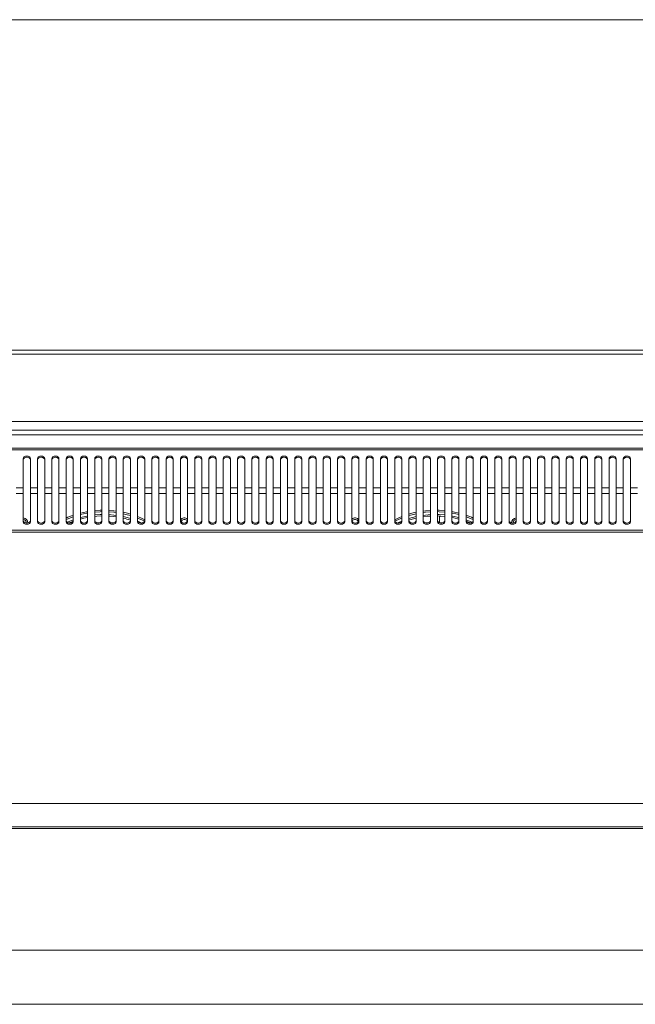
# Model space of a CAD drawing. Units: millimetres. Extents: x 0 to 586, y 0 to 420.
# Drawn here: x 193 to 236, y 342 to 411 of the extents above; entities that cross this region are included whole.
import ezdxf

# ---------------------------------------------------------------- set-up
doc = ezdxf.new("R2010")
doc.units = ezdxf.units.MM

msp = doc.modelspace()

# ---------------------------------------------------------------- linework, layer by layer
at = {"color": 7, "linetype": 'Continuous', "lineweight": 0}
msp.add_line((5.873, 411.004), (579.873, 411.004), dxfattribs=at)
at = {"color": 7, "linetype": 'Continuous', "lineweight": 15}
for p, q in [((165.668, 387.89), (255.1, 387.89)), ((255.1, 387.606), (165.668, 387.606)), ((166.834, 382.89), (253.934, 382.89)), ((166.834, 382.29), (253.934, 382.29)), ((248.45, 381.969), (172.318, 381.969)), ((248.75, 381.036), (172.018, 381.036)), ((248.75, 380.922), (172.018, 380.922)), ((193.134, 380.301), (193.134, 378.259)), ((193.634, 378.259), (193.634, 380.301)), ((194.134, 380.301), (194.134, 378.259)), ((194.634, 378.259), (194.634, 380.301)), ((195.134, 380.301), (195.134, 378.259)), ((195.634, 378.259), (195.634, 380.301)), ((196.134, 380.301), (196.134, 378.259)), ((196.634, 378.259), (196.634, 380.301)), ((197.134, 380.301), (197.134, 378.259)), ((197.634, 378.259), (197.634, 380.301)), ((198.134, 380.301), (198.134, 378.259)), ((198.634, 378.259), (198.634, 380.301)), ((199.134, 380.301), (199.134, 378.259)), ((199.634, 378.259), (199.634, 380.301)), ((200.134, 380.301), (200.134, 378.259)), ((200.634, 378.259), (200.634, 380.301)), ((201.134, 380.301), (201.134, 378.259)), ((201.634, 378.259), (201.634, 380.301)), ((202.134, 380.301), (202.134, 378.259)), ((202.634, 378.259), (202.634, 380.301)), ((203.134, 380.301), (203.134, 378.259)), ((203.634, 378.259), (203.634, 380.301)), ((204.134, 380.301), (204.134, 378.259)), ((204.634, 378.259), (204.634, 380.301)), ((205.134, 380.301), (205.134, 378.259)), ((205.634, 378.259), (205.634, 380.301)), ((206.134, 380.301), (206.134, 378.259)), ((206.634, 378.259), (206.634, 380.301)), ((207.134, 380.301), (207.134, 378.259)), ((207.634, 378.259), (207.634, 380.301)), ((208.134, 380.301), (208.134, 378.259)), ((208.634, 378.259), (208.634, 380.301)), ((209.134, 380.301), (209.134, 378.259)), ((209.634, 378.259), (209.634, 380.301)), ((210.134, 380.301), (210.134, 378.259)), ((210.634, 378.259), (210.634, 380.301)), ((211.134, 380.301), (211.134, 378.259)), ((211.634, 378.259), (211.634, 380.301)), ((212.134, 380.301), (212.134, 378.259)), ((212.634, 378.259), (212.634, 380.301)), ((213.134, 380.301), (213.134, 378.259)), ((213.634, 378.259), (213.634, 380.301)), ((214.134, 380.301), (214.134, 378.259)), ((214.634, 378.259), (214.634, 380.301)), ((215.134, 380.301), (215.134, 378.259)), ((215.634, 378.259), (215.634, 380.301)), ((216.134, 380.301), (216.134, 378.259)), ((216.634, 378.259), (216.634, 380.301)), ((217.134, 380.301), (217.134, 378.259)), ((217.634, 378.259), (217.634, 380.301)), ((218.134, 380.301), (218.134, 378.259)), ((218.634, 378.259), (218.634, 380.301)), ((219.134, 380.301), (219.134, 378.259)), ((219.634, 378.259), (219.634, 380.301)), ((220.134, 380.301), (220.134, 378.259)), ((220.634, 378.259), (220.634, 380.301)), ((221.134, 380.301), (221.134, 378.259)), ((221.634, 378.259), (221.634, 380.301)), ((222.134, 380.301), (222.134, 378.259)), ((222.634, 378.259), (222.634, 380.301)), ((223.134, 380.301), (223.134, 378.259)), ((223.634, 378.259), (223.634, 380.301)), ((224.134, 380.301), (224.134, 378.259)), ((224.634, 378.259), (224.634, 380.301)), ((225.134, 380.301), (225.134, 378.259)), ((225.634, 378.259), (225.634, 380.301)), ((226.134, 380.301), (226.134, 378.259)), ((226.634, 378.259), (226.634, 380.301)), ((227.134, 380.301), (227.134, 378.259)), ((227.634, 378.259), (227.634, 380.301)), ((228.134, 380.301), (228.134, 378.259)), ((228.634, 378.259), (228.634, 380.301)), ((229.134, 380.301), (229.134, 378.259)), ((229.634, 378.259), (229.634, 380.301)), ((230.134, 380.301), (230.134, 378.259)), ((230.634, 378.259), (230.634, 380.301)), ((231.134, 380.301), (231.134, 378.259)), ((231.634, 378.259), (231.634, 380.301)), ((232.134, 380.301), (232.134, 378.259)), ((232.634, 378.259), (232.634, 380.301)), ((233.134, 380.301), (233.134, 378.259)), ((233.634, 378.259), (233.634, 380.301)), ((234.134, 380.301), (234.134, 378.259)), ((234.634, 378.259), (234.634, 380.301)), ((235.134, 380.301), (235.134, 378.259)), ((235.634, 378.259), (235.634, 380.301)), ((193.134, 378.259), (192.634, 378.259)), ((193.134, 377.857), (193.134, 378.259)), ((194.134, 378.259), (193.634, 378.259)), ((193.634, 378.259), (193.634, 377.857)), ((194.134, 377.857), (194.134, 378.259)), ((195.134, 378.259), (194.634, 378.259)), ((194.634, 378.259), (194.634, 377.857)), ((195.134, 377.857), (195.134, 378.259)), ((195.634, 378.259), (195.634, 377.857)), ((196.134, 378.259), (195.634, 378.259)), ((196.134, 377.857), (196.134, 378.259)), ((197.134, 378.259), (196.634, 378.259)), ((196.634, 378.259), (196.634, 377.857)), ((197.134, 377.857), (197.134, 378.259)), ((197.634, 378.259), (197.634, 377.857)), ((198.134, 378.259), (197.634, 378.259)), ((198.134, 377.857), (198.134, 378.259)), ((198.634, 378.259), (198.634, 377.857)), ((199.134, 378.259), (198.634, 378.259)), ((199.134, 377.857), (199.134, 378.259)), ((200.134, 378.259), (199.634, 378.259)), ((199.634, 378.259), (199.634, 377.857)), ((200.134, 377.857), (200.134, 378.259)), ((201.134, 378.259), (200.634, 378.259)), ((200.634, 378.259), (200.634, 377.857)), ((201.134, 377.857), (201.134, 378.259)), ((201.634, 378.259), (201.634, 377.857)), ((202.134, 378.259), (201.634, 378.259)), ((202.134, 377.857), (202.134, 378.259)), ((202.634, 378.259), (202.634, 377.857)), ((203.134, 378.259), (202.634, 378.259)), ((203.134, 377.857), (203.134, 378.259)), ((203.634, 378.259), (203.634, 377.857)), ((204.134, 378.259), (203.634, 378.259)), ((204.134, 377.857), (204.134, 378.259)), ((205.134, 378.259), (204.634, 378.259)), ((204.634, 378.259), (204.634, 377.857)), ((205.134, 377.857), (205.134, 378.259)), ((205.634, 378.259), (205.634, 377.857)), ((206.134, 378.259), (205.634, 378.259)), ((206.134, 377.857), (206.134, 378.259)), ((206.634, 378.259), (206.634, 377.857)), ((207.134, 378.259), (206.634, 378.259)), ((207.134, 377.857), (207.134, 378.259)), ((207.634, 378.259), (207.634, 377.857)), ((208.134, 378.259), (207.634, 378.259)), ((208.134, 377.857), (208.134, 378.259)), ((209.134, 378.259), (208.634, 378.259)), ((208.634, 378.259), (208.634, 377.857)), ((209.134, 377.857), (209.134, 378.259)), ((210.134, 378.259), (209.634, 378.259)), ((209.634, 378.259), (209.634, 377.857)), ((210.134, 377.857), (210.134, 378.259)), ((211.134, 378.259), (210.634, 378.259)), ((210.634, 378.259), (210.634, 377.857)), ((211.134, 377.857), (211.134, 378.259)), ((212.134, 378.259), (211.634, 378.259)), ((211.634, 378.259), (211.634, 377.857)), ((212.134, 377.857), (212.134, 378.259)), ((213.134, 378.259), (212.634, 378.259)), ((212.634, 378.259), (212.634, 377.857)), ((213.134, 377.857), (213.134, 378.259)), ((214.134, 378.259), (213.634, 378.259)), ((213.634, 378.259), (213.634, 377.857)), ((214.134, 377.857), (214.134, 378.259)), ((215.134, 378.259), (214.634, 378.259)), ((214.634, 378.259), (214.634, 377.857)), ((215.134, 377.857), (215.134, 378.259)), ((216.134, 378.259), (215.634, 378.259)), ((215.634, 378.259), (215.634, 377.857)), ((216.134, 377.857), (216.134, 378.259)), ((217.134, 378.259), (216.634, 378.259)), ((216.634, 378.259), (216.634, 377.857)), ((217.134, 377.857), (217.134, 378.259)), ((218.134, 378.259), (217.634, 378.259)), ((217.634, 378.259), (217.634, 377.857)), ((218.134, 377.857), (218.134, 378.259)), ((219.134, 378.259), (218.634, 378.259)), ((218.634, 378.259), (218.634, 377.857)), ((219.134, 377.857), (219.134, 378.259)), ((220.134, 378.259), (219.634, 378.259)), ((219.634, 378.259), (219.634, 377.857)), ((220.134, 377.857), (220.134, 378.259)), ((221.134, 378.259), (220.634, 378.259)), ((220.634, 378.259), (220.634, 377.857)), ((221.134, 377.857), (221.134, 378.259)), ((222.134, 378.259), (221.634, 378.259)), ((221.634, 378.259), (221.634, 377.857)), ((222.134, 377.857), (222.134, 378.259)), ((223.134, 378.259), (222.634, 378.259)), ((222.634, 378.259), (222.634, 377.857)), ((223.134, 377.857), (223.134, 378.259)), ((224.134, 378.259), (223.634, 378.259)), ((223.634, 378.259), (223.634, 377.857)), ((224.134, 377.857), (224.134, 378.259)), ((225.134, 378.259), (224.634, 378.259)), ((224.634, 378.259), (224.634, 377.857)), ((225.134, 377.857), (225.134, 378.259)), ((226.134, 378.259), (225.634, 378.259)), ((225.634, 378.259), (225.634, 377.857)), ((226.134, 377.857), (226.134, 378.259)), ((227.134, 378.259), (226.634, 378.259)), ((226.634, 378.259), (226.634, 377.857)), ((227.134, 377.857), (227.134, 378.259)), ((228.134, 378.259), (227.634, 378.259)), ((227.634, 378.259), (227.634, 377.857)), ((228.134, 377.857), (228.134, 378.259)), ((229.134, 378.259), (228.634, 378.259)), ((228.634, 378.259), (228.634, 377.857)), ((229.134, 377.857), (229.134, 378.259)), ((230.134, 378.259), (229.634, 378.259)), ((229.634, 378.259), (229.634, 377.857)), ((230.134, 377.857), (230.134, 378.259)), ((231.134, 378.259), (230.634, 378.259)), ((230.634, 378.259), (230.634, 377.857)), ((231.134, 377.857), (231.134, 378.259)), ((232.134, 378.259), (231.634, 378.259)), ((231.634, 378.259), (231.634, 377.857)), ((232.134, 377.857), (232.134, 378.259)), ((233.134, 378.259), (232.634, 378.259)), ((232.634, 378.259), (232.634, 377.857)), ((233.134, 377.857), (233.134, 378.259)), ((234.134, 378.259), (233.634, 378.259)), ((233.634, 378.259), (233.634, 377.857)), ((234.134, 377.857), (234.134, 378.259)), ((235.134, 378.259), (234.634, 378.259)), ((234.634, 378.259), (234.634, 377.857)), ((235.134, 377.857), (235.134, 378.259)), ((236.134, 378.259), (235.634, 378.259)), ((235.634, 378.259), (235.634, 377.857)), ((193.134, 377.857), (192.634, 377.857)), ((193.134, 377.857), (193.134, 375.885)), ((194.134, 377.857), (193.634, 377.857)), ((193.634, 375.885), (193.634, 377.857)), ((194.134, 377.857), (194.134, 375.885)), ((195.134, 377.857), (194.634, 377.857)), ((194.634, 375.885), (194.634, 377.857)), ((195.134, 377.857), (195.134, 375.885)), ((196.134, 377.857), (195.634, 377.857)), ((195.634, 375.885), (195.634, 377.857)), ((196.134, 377.857), (196.134, 375.885)), ((197.134, 377.857), (196.634, 377.857)), ((196.634, 375.885), (196.634, 377.857)), ((197.134, 377.857), (197.134, 375.885)), ((198.134, 377.857), (197.634, 377.857)), ((197.634, 375.885), (197.634, 377.857)), ((198.134, 377.857), (198.134, 375.885)), ((199.134, 377.857), (198.634, 377.857)), ((198.634, 375.885), (198.634, 377.857)), ((199.134, 377.857), (199.134, 375.885)), ((200.134, 377.857), (199.634, 377.857)), ((199.634, 375.885), (199.634, 377.857)), ((200.134, 377.857), (200.134, 375.885)), ((201.134, 377.857), (200.634, 377.857)), ((200.634, 375.885), (200.634, 377.857)), ((201.134, 377.857), (201.134, 375.885)), ((202.134, 377.857), (201.634, 377.857)), ((201.634, 375.885), (201.634, 377.857)), ((202.134, 377.857), (202.134, 375.885)), ((203.134, 377.857), (202.634, 377.857)), ((202.634, 375.885), (202.634, 377.857)), ((203.134, 377.857), (203.134, 375.885)), ((204.134, 377.857), (203.634, 377.857)), ((203.634, 375.885), (203.634, 377.857)), ((204.134, 377.857), (204.134, 375.885)), ((205.134, 377.857), (204.634, 377.857)), ((204.634, 375.885), (204.634, 377.857)), ((205.134, 377.857), (205.134, 375.885)), ((206.134, 377.857), (205.634, 377.857)), ((205.634, 375.885), (205.634, 377.857)), ((206.134, 377.857), (206.134, 375.885)), ((207.134, 377.857), (206.634, 377.857)), ((206.634, 375.885), (206.634, 377.857)), ((207.134, 377.857), (207.134, 375.885)), ((208.134, 377.857), (207.634, 377.857)), ((207.634, 375.885), (207.634, 377.857)), ((208.134, 377.857), (208.134, 375.885)), ((209.134, 377.857), (208.634, 377.857)), ((208.634, 375.885), (208.634, 377.857)), ((209.134, 377.857), (209.134, 375.885)), ((210.134, 377.857), (209.634, 377.857)), ((209.634, 375.885), (209.634, 377.857)), ((210.134, 377.857), (210.134, 375.885)), ((211.134, 377.857), (210.634, 377.857)), ((210.634, 375.885), (210.634, 377.857)), ((211.134, 377.857), (211.134, 375.885)), ((212.134, 377.857), (211.634, 377.857)), ((211.634, 375.885), (211.634, 377.857)), ((212.134, 377.857), (212.134, 375.885)), ((213.134, 377.857), (212.634, 377.857)), ((212.634, 375.885), (212.634, 377.857)), ((213.134, 377.857), (213.134, 375.885)), ((214.134, 377.857), (213.634, 377.857)), ((213.634, 375.885), (213.634, 377.857)), ((214.134, 377.857), (214.134, 375.885)), ((215.134, 377.857), (214.634, 377.857)), ((214.634, 375.885), (214.634, 377.857)), ((215.134, 377.857), (215.134, 375.885)), ((216.134, 377.857), (215.634, 377.857)), ((215.634, 375.885), (215.634, 377.857)), ((216.134, 377.857), (216.134, 375.885)), ((217.134, 377.857), (216.634, 377.857)), ((216.634, 375.885), (216.634, 377.857)), ((217.134, 377.857), (217.134, 375.885)), ((218.134, 377.857), (217.634, 377.857)), ((217.634, 375.885), (217.634, 377.857)), ((218.134, 377.857), (218.134, 375.885)), ((219.134, 377.857), (218.634, 377.857)), ((218.634, 375.885), (218.634, 377.857)), ((219.134, 377.857), (219.134, 375.885)), ((220.134, 377.857), (219.634, 377.857)), ((219.634, 375.885), (219.634, 377.857)), ((220.134, 377.857), (220.134, 375.885)), ((221.134, 377.857), (220.634, 377.857)), ((220.634, 375.885), (220.634, 377.857)), ((221.134, 377.857), (221.134, 375.885)), ((222.134, 377.857), (221.634, 377.857)), ((221.634, 375.885), (221.634, 377.857)), ((222.134, 377.857), (222.134, 375.885)), ((223.134, 377.857), (222.634, 377.857)), ((222.634, 375.885), (222.634, 377.857)), ((223.134, 377.857), (223.134, 375.885)), ((224.134, 377.857), (223.634, 377.857)), ((223.634, 375.885), (223.634, 377.857)), ((224.134, 377.857), (224.134, 375.885)), ((225.134, 377.857), (224.634, 377.857)), ((224.634, 375.885), (224.634, 377.857)), ((225.134, 377.857), (225.134, 375.885)), ((226.134, 377.857), (225.634, 377.857)), ((225.634, 375.885), (225.634, 377.857)), ((226.134, 377.857), (226.134, 375.885)), ((227.134, 377.857), (226.634, 377.857)), ((226.634, 375.885), (226.634, 377.857)), ((227.134, 377.857), (227.134, 375.885)), ((228.134, 377.857), (227.634, 377.857)), ((227.634, 375.885), (227.634, 377.857)), ((228.134, 377.857), (228.134, 375.885)), ((229.134, 377.857), (228.634, 377.857)), ((228.634, 375.885), (228.634, 377.857)), ((229.134, 377.857), (229.134, 375.885)), ((230.134, 377.857), (229.634, 377.857)), ((229.634, 375.885), (229.634, 377.857)), ((230.134, 377.857), (230.134, 375.885)), ((231.134, 377.857), (230.634, 377.857)), ((230.634, 375.885), (230.634, 377.857)), ((231.134, 377.857), (231.134, 375.885)), ((232.134, 377.857), (231.634, 377.857)), ((231.634, 375.885), (231.634, 377.857)), ((232.134, 377.857), (232.134, 375.885)), ((233.134, 377.857), (232.634, 377.857)), ((232.634, 375.885), (232.634, 377.857)), ((233.134, 377.857), (233.134, 375.885)), ((234.134, 377.857), (233.634, 377.857)), ((233.634, 375.885), (233.634, 377.857)), ((234.134, 377.857), (234.134, 375.885)), ((235.134, 377.857), (234.634, 377.857)), ((234.634, 375.885), (234.634, 377.857)), ((235.134, 377.857), (235.134, 375.885)), ((236.134, 377.857), (235.634, 377.857)), ((235.634, 375.885), (235.634, 377.857)), ((222.259, 375.841), (222.259, 376.187)), ((195.601, 375.885), (195.462, 375.807)), ((199.453, 375.805), (199.248, 375.826)), ((221.52, 375.826), (221.315, 375.805)), ((225.306, 375.807), (225.167, 375.885)), ((248.75, 375.289), (172.018, 375.289)), ((248.75, 375.171), (172.018, 375.171)), ((253.984, 356.171), (166.784, 356.171)), ((254.884, 354.551), (165.884, 354.551)), ((165.884, 354.436), (254.884, 354.436)), ((165.884, 345.914), (254.884, 345.914)), ((165.884, 342.137), (254.884, 342.137))]:
    msp.add_line(p, q, dxfattribs=at)
at = {"color": 7, "linetype": 'Continuous', "lineweight": 15, "flags": 128}
for points in [[(193.634, 380.301), (193.615, 380.37), (193.561, 380.429), (193.48, 380.468), (193.384, 380.481), (193.288, 380.468), (193.207, 380.429), (193.153, 380.37), (193.134, 380.301)], [(193.634, 380.218), (193.615, 380.287), (193.561, 380.345), (193.48, 380.384), (193.384, 380.398), (193.288, 380.384), (193.207, 380.345), (193.153, 380.287), (193.134, 380.218)], [(194.634, 380.301), (194.615, 380.37), (194.561, 380.429), (194.48, 380.468), (194.384, 380.481), (194.288, 380.468), (194.207, 380.429), (194.153, 380.37), (194.134, 380.301)], [(194.634, 380.218), (194.615, 380.287), (194.561, 380.345), (194.48, 380.384), (194.384, 380.398), (194.288, 380.384), (194.207, 380.345), (194.153, 380.287), (194.134, 380.218)], [(195.634, 380.301), (195.615, 380.37), (195.561, 380.429), (195.48, 380.468), (195.384, 380.481), (195.288, 380.468), (195.207, 380.429), (195.153, 380.37), (195.134, 380.301)], [(195.634, 380.218), (195.615, 380.287), (195.561, 380.345), (195.48, 380.384), (195.384, 380.398), (195.288, 380.384), (195.207, 380.345), (195.153, 380.287), (195.134, 380.218)], [(196.634, 380.301), (196.615, 380.37), (196.561, 380.429), (196.48, 380.468), (196.384, 380.481), (196.288, 380.468), (196.207, 380.429), (196.153, 380.37), (196.134, 380.301)], [(196.634, 380.218), (196.615, 380.287), (196.561, 380.345), (196.48, 380.384), (196.384, 380.398), (196.288, 380.384), (196.207, 380.345), (196.153, 380.287), (196.134, 380.218)], [(197.634, 380.301), (197.615, 380.37), (197.561, 380.429), (197.48, 380.468), (197.384, 380.481), (197.288, 380.468), (197.207, 380.429), (197.153, 380.37), (197.134, 380.301)], [(197.634, 380.218), (197.615, 380.287), (197.561, 380.345), (197.48, 380.384), (197.384, 380.398), (197.288, 380.384), (197.207, 380.345), (197.153, 380.287), (197.134, 380.218)], [(198.634, 380.301), (198.615, 380.37), (198.561, 380.429), (198.48, 380.468), (198.384, 380.481), (198.288, 380.468), (198.207, 380.429), (198.153, 380.37), (198.134, 380.301)], [(198.634, 380.218), (198.615, 380.287), (198.561, 380.345), (198.48, 380.384), (198.384, 380.398), (198.288, 380.384), (198.207, 380.345), (198.153, 380.287), (198.134, 380.218)], [(199.634, 380.301), (199.615, 380.37), (199.561, 380.429), (199.48, 380.468), (199.384, 380.481), (199.288, 380.468), (199.207, 380.429), (199.153, 380.37), (199.134, 380.301)], [(199.634, 380.218), (199.615, 380.287), (199.561, 380.345), (199.48, 380.384), (199.384, 380.398), (199.288, 380.384), (199.207, 380.345), (199.153, 380.287), (199.134, 380.218)], [(200.634, 380.301), (200.615, 380.37), (200.561, 380.429), (200.48, 380.468), (200.384, 380.481), (200.288, 380.468), (200.207, 380.429), (200.153, 380.37), (200.134, 380.301)], [(200.634, 380.218), (200.615, 380.287), (200.561, 380.345), (200.48, 380.384), (200.384, 380.398), (200.288, 380.384), (200.207, 380.345), (200.153, 380.287), (200.134, 380.218)], [(201.634, 380.301), (201.615, 380.37), (201.561, 380.429), (201.48, 380.468), (201.384, 380.481), (201.288, 380.468), (201.207, 380.429), (201.153, 380.37), (201.134, 380.301)], [(201.634, 380.218), (201.615, 380.287), (201.561, 380.345), (201.48, 380.384), (201.384, 380.398), (201.288, 380.384), (201.207, 380.345), (201.153, 380.287), (201.134, 380.218)], [(202.634, 380.301), (202.615, 380.37), (202.561, 380.429), (202.48, 380.468), (202.384, 380.481), (202.288, 380.468), (202.207, 380.429), (202.153, 380.37), (202.134, 380.301)], [(202.634, 380.218), (202.615, 380.287), (202.561, 380.345), (202.48, 380.384), (202.384, 380.398), (202.288, 380.384), (202.207, 380.345), (202.153, 380.287), (202.134, 380.218)], [(203.634, 380.301), (203.615, 380.37), (203.561, 380.429), (203.48, 380.468), (203.384, 380.481), (203.288, 380.468), (203.207, 380.429), (203.153, 380.37), (203.134, 380.301)], [(203.634, 380.218), (203.615, 380.287), (203.561, 380.345), (203.48, 380.384), (203.384, 380.398), (203.288, 380.384), (203.207, 380.345), (203.153, 380.287), (203.134, 380.218)], [(204.634, 380.301), (204.615, 380.37), (204.561, 380.429), (204.48, 380.468), (204.384, 380.481), (204.288, 380.468), (204.207, 380.429), (204.153, 380.37), (204.134, 380.301)], [(204.634, 380.218), (204.615, 380.287), (204.561, 380.345), (204.48, 380.384), (204.384, 380.398), (204.288, 380.384), (204.207, 380.345), (204.153, 380.287), (204.134, 380.218)], [(205.634, 380.301), (205.615, 380.37), (205.561, 380.429), (205.48, 380.468), (205.384, 380.481), (205.288, 380.468), (205.207, 380.429), (205.153, 380.37), (205.134, 380.301)], [(205.634, 380.218), (205.615, 380.287), (205.561, 380.345), (205.48, 380.384), (205.384, 380.398), (205.288, 380.384), (205.207, 380.345), (205.153, 380.287), (205.134, 380.218)], [(206.634, 380.301), (206.615, 380.37), (206.561, 380.429), (206.48, 380.468), (206.384, 380.481), (206.288, 380.468), (206.207, 380.429), (206.153, 380.37), (206.134, 380.301)], [(206.634, 380.218), (206.615, 380.287), (206.561, 380.345), (206.48, 380.384), (206.384, 380.398), (206.288, 380.384), (206.207, 380.345), (206.153, 380.287), (206.134, 380.218)], [(207.634, 380.301), (207.615, 380.37), (207.561, 380.429), (207.48, 380.468), (207.384, 380.481), (207.288, 380.468), (207.207, 380.429), (207.153, 380.37), (207.134, 380.301)], [(207.634, 380.218), (207.615, 380.287), (207.561, 380.345), (207.48, 380.384), (207.384, 380.398), (207.288, 380.384), (207.207, 380.345), (207.153, 380.287), (207.134, 380.218)], [(208.634, 380.301), (208.615, 380.37), (208.561, 380.429), (208.48, 380.468), (208.384, 380.481), (208.288, 380.468), (208.207, 380.429), (208.153, 380.37), (208.134, 380.301)], [(208.634, 380.218), (208.615, 380.287), (208.561, 380.345), (208.48, 380.384), (208.384, 380.398), (208.288, 380.384), (208.207, 380.345), (208.153, 380.287), (208.134, 380.218)], [(209.634, 380.301), (209.615, 380.37), (209.561, 380.429), (209.48, 380.468), (209.384, 380.481), (209.288, 380.468), (209.207, 380.429), (209.153, 380.37), (209.134, 380.301)], [(209.634, 380.218), (209.615, 380.287), (209.561, 380.345), (209.48, 380.384), (209.384, 380.398), (209.288, 380.384), (209.207, 380.345), (209.153, 380.287), (209.134, 380.218)], [(210.634, 380.301), (210.615, 380.37), (210.561, 380.429), (210.48, 380.468), (210.384, 380.481), (210.288, 380.468), (210.207, 380.429), (210.153, 380.37), (210.134, 380.301)], [(210.634, 380.218), (210.615, 380.287), (210.561, 380.345), (210.48, 380.384), (210.384, 380.398), (210.288, 380.384), (210.207, 380.345), (210.153, 380.287), (210.134, 380.218)], [(211.634, 380.301), (211.615, 380.37), (211.561, 380.429), (211.48, 380.468), (211.384, 380.481), (211.288, 380.468), (211.207, 380.429), (211.153, 380.37), (211.134, 380.301)], [(211.634, 380.218), (211.615, 380.287), (211.561, 380.345), (211.48, 380.384), (211.384, 380.398), (211.288, 380.384), (211.207, 380.345), (211.153, 380.287), (211.134, 380.218)], [(212.634, 380.301), (212.615, 380.37), (212.561, 380.429), (212.48, 380.468), (212.384, 380.481), (212.288, 380.468), (212.207, 380.429), (212.153, 380.37), (212.134, 380.301)], [(212.634, 380.218), (212.615, 380.287), (212.561, 380.345), (212.48, 380.384), (212.384, 380.398), (212.288, 380.384), (212.207, 380.345), (212.153, 380.287), (212.134, 380.218)], [(213.634, 380.301), (213.615, 380.37), (213.561, 380.429), (213.48, 380.468), (213.384, 380.481), (213.288, 380.468), (213.207, 380.429), (213.153, 380.37), (213.134, 380.301)], [(213.634, 380.218), (213.615, 380.287), (213.561, 380.345), (213.48, 380.384), (213.384, 380.398), (213.288, 380.384), (213.207, 380.345), (213.153, 380.287), (213.134, 380.218)], [(214.634, 380.301), (214.615, 380.37), (214.561, 380.429), (214.48, 380.468), (214.384, 380.481), (214.288, 380.468), (214.207, 380.429), (214.153, 380.37), (214.134, 380.301)], [(214.634, 380.218), (214.615, 380.287), (214.561, 380.345), (214.48, 380.384), (214.384, 380.398), (214.288, 380.384), (214.207, 380.345), (214.153, 380.287), (214.134, 380.218)], [(215.634, 380.301), (215.615, 380.37), (215.561, 380.429), (215.48, 380.468), (215.384, 380.481), (215.288, 380.468), (215.207, 380.429), (215.153, 380.37), (215.134, 380.301)], [(215.634, 380.218), (215.615, 380.287), (215.561, 380.345), (215.48, 380.384), (215.384, 380.398), (215.288, 380.384), (215.207, 380.345), (215.153, 380.287), (215.134, 380.218)], [(216.634, 380.301), (216.615, 380.37), (216.561, 380.429), (216.48, 380.468), (216.384, 380.481), (216.288, 380.468), (216.207, 380.429), (216.153, 380.37), (216.134, 380.301)], [(216.634, 380.218), (216.615, 380.287), (216.561, 380.345), (216.48, 380.384), (216.384, 380.398), (216.288, 380.384), (216.207, 380.345), (216.153, 380.287), (216.134, 380.218)], [(217.634, 380.301), (217.615, 380.37), (217.561, 380.429), (217.48, 380.468), (217.384, 380.481), (217.288, 380.468), (217.207, 380.429), (217.153, 380.37), (217.134, 380.301)], [(217.634, 380.218), (217.615, 380.287), (217.561, 380.345), (217.48, 380.384), (217.384, 380.398), (217.288, 380.384), (217.207, 380.345), (217.153, 380.287), (217.134, 380.218)], [(218.634, 380.301), (218.615, 380.37), (218.561, 380.429), (218.48, 380.468), (218.384, 380.481), (218.288, 380.468), (218.207, 380.429), (218.153, 380.37), (218.134, 380.301)], [(218.634, 380.218), (218.615, 380.287), (218.561, 380.345), (218.48, 380.384), (218.384, 380.398), (218.288, 380.384), (218.207, 380.345), (218.153, 380.287), (218.134, 380.218)], [(219.634, 380.301), (219.615, 380.37), (219.561, 380.429), (219.48, 380.468), (219.384, 380.481), (219.288, 380.468), (219.207, 380.429), (219.153, 380.37), (219.134, 380.301)], [(219.634, 380.218), (219.615, 380.287), (219.561, 380.345), (219.48, 380.384), (219.384, 380.398), (219.288, 380.384), (219.207, 380.345), (219.153, 380.287), (219.134, 380.218)], [(220.634, 380.301), (220.615, 380.37), (220.561, 380.429), (220.48, 380.468), (220.384, 380.481), (220.288, 380.468), (220.207, 380.429), (220.153, 380.37), (220.134, 380.301)], [(220.634, 380.218), (220.615, 380.287), (220.561, 380.345), (220.48, 380.384), (220.384, 380.398), (220.288, 380.384), (220.207, 380.345), (220.153, 380.287), (220.134, 380.218)], [(221.634, 380.301), (221.615, 380.37), (221.561, 380.429), (221.48, 380.468), (221.384, 380.481), (221.288, 380.468), (221.207, 380.429), (221.153, 380.37), (221.134, 380.301)], [(221.634, 380.218), (221.615, 380.287), (221.561, 380.345), (221.48, 380.384), (221.384, 380.398), (221.288, 380.384), (221.207, 380.345), (221.153, 380.287), (221.134, 380.218)], [(222.634, 380.301), (222.615, 380.37), (222.561, 380.429), (222.48, 380.468), (222.384, 380.481), (222.288, 380.468), (222.207, 380.429), (222.153, 380.37), (222.134, 380.301)], [(222.634, 380.218), (222.615, 380.287), (222.561, 380.345), (222.48, 380.384), (222.384, 380.398), (222.288, 380.384), (222.207, 380.345), (222.153, 380.287), (222.134, 380.218)], [(223.634, 380.301), (223.615, 380.37), (223.561, 380.429), (223.48, 380.468), (223.384, 380.481), (223.288, 380.468), (223.207, 380.429), (223.153, 380.37), (223.134, 380.301)], [(223.634, 380.218), (223.615, 380.287), (223.561, 380.345), (223.48, 380.384), (223.384, 380.398), (223.288, 380.384), (223.207, 380.345), (223.153, 380.287), (223.134, 380.218)], [(224.634, 380.301), (224.615, 380.37), (224.561, 380.429), (224.48, 380.468), (224.384, 380.481), (224.288, 380.468), (224.207, 380.429), (224.153, 380.37), (224.134, 380.301)], [(224.634, 380.218), (224.615, 380.287), (224.561, 380.345), (224.48, 380.384), (224.384, 380.398), (224.288, 380.384), (224.207, 380.345), (224.153, 380.287), (224.134, 380.218)], [(225.634, 380.301), (225.615, 380.37), (225.561, 380.429), (225.48, 380.468), (225.384, 380.481), (225.288, 380.468), (225.207, 380.429), (225.153, 380.37), (225.134, 380.301)], [(225.634, 380.218), (225.615, 380.287), (225.561, 380.345), (225.48, 380.384), (225.384, 380.398), (225.288, 380.384), (225.207, 380.345), (225.153, 380.287), (225.134, 380.218)], [(226.634, 380.301), (226.615, 380.37), (226.561, 380.429), (226.48, 380.468), (226.384, 380.481), (226.288, 380.468), (226.207, 380.429), (226.153, 380.37), (226.134, 380.301)], [(226.634, 380.218), (226.615, 380.287), (226.561, 380.345), (226.48, 380.384), (226.384, 380.398), (226.288, 380.384), (226.207, 380.345), (226.153, 380.287), (226.134, 380.218)], [(227.634, 380.301), (227.615, 380.37), (227.561, 380.429), (227.48, 380.468), (227.384, 380.481), (227.288, 380.468), (227.207, 380.429), (227.153, 380.37), (227.134, 380.301)], [(227.634, 380.218), (227.615, 380.287), (227.561, 380.345), (227.48, 380.384), (227.384, 380.398), (227.288, 380.384), (227.207, 380.345), (227.153, 380.287), (227.134, 380.218)], [(228.634, 380.301), (228.615, 380.37), (228.561, 380.429), (228.48, 380.468), (228.384, 380.481), (228.288, 380.468), (228.207, 380.429), (228.153, 380.37), (228.134, 380.301)], [(228.634, 380.218), (228.615, 380.287), (228.561, 380.345), (228.48, 380.384), (228.384, 380.398), (228.288, 380.384), (228.207, 380.345), (228.153, 380.287), (228.134, 380.218)], [(229.634, 380.301), (229.615, 380.37), (229.561, 380.429), (229.48, 380.468), (229.384, 380.481), (229.288, 380.468), (229.207, 380.429), (229.153, 380.37), (229.134, 380.301)], [(229.634, 380.218), (229.615, 380.287), (229.561, 380.345), (229.48, 380.384), (229.384, 380.398), (229.288, 380.384), (229.207, 380.345), (229.153, 380.287), (229.134, 380.218)], [(230.634, 380.301), (230.615, 380.37), (230.561, 380.429), (230.48, 380.468), (230.384, 380.481), (230.288, 380.468), (230.207, 380.429), (230.153, 380.37), (230.134, 380.301)], [(230.634, 380.218), (230.615, 380.287), (230.561, 380.345), (230.48, 380.384), (230.384, 380.398), (230.288, 380.384), (230.207, 380.345), (230.153, 380.287), (230.134, 380.218)], [(231.634, 380.301), (231.615, 380.37), (231.561, 380.429), (231.48, 380.468), (231.384, 380.481), (231.288, 380.468), (231.207, 380.429), (231.153, 380.37), (231.134, 380.301)], [(231.634, 380.218), (231.615, 380.287), (231.561, 380.345), (231.48, 380.384), (231.384, 380.398), (231.288, 380.384), (231.207, 380.345), (231.153, 380.287), (231.134, 380.218)], [(232.634, 380.301), (232.615, 380.37), (232.561, 380.429), (232.48, 380.468), (232.384, 380.481), (232.288, 380.468), (232.207, 380.429), (232.153, 380.37), (232.134, 380.301)], [(232.634, 380.218), (232.615, 380.287), (232.561, 380.345), (232.48, 380.384), (232.384, 380.398), (232.288, 380.384), (232.207, 380.345), (232.153, 380.287), (232.134, 380.218)], [(233.634, 380.301), (233.615, 380.37), (233.561, 380.429), (233.48, 380.468), (233.384, 380.481), (233.288, 380.468), (233.207, 380.429), (233.153, 380.37), (233.134, 380.301)], [(233.634, 380.218), (233.615, 380.287), (233.561, 380.345), (233.48, 380.384), (233.384, 380.398), (233.288, 380.384), (233.207, 380.345), (233.153, 380.287), (233.134, 380.218)], [(234.634, 380.301), (234.615, 380.37), (234.561, 380.429), (234.48, 380.468), (234.384, 380.481), (234.288, 380.468), (234.207, 380.429), (234.153, 380.37), (234.134, 380.301)], [(234.634, 380.218), (234.615, 380.287), (234.561, 380.345), (234.48, 380.384), (234.384, 380.398), (234.288, 380.384), (234.207, 380.345), (234.153, 380.287), (234.134, 380.218)], [(235.634, 380.301), (235.615, 380.37), (235.561, 380.429), (235.48, 380.468), (235.384, 380.481), (235.288, 380.468), (235.207, 380.429), (235.153, 380.37), (235.134, 380.301)], [(235.634, 380.218), (235.615, 380.287), (235.561, 380.345), (235.48, 380.384), (235.384, 380.398), (235.288, 380.384), (235.207, 380.345), (235.153, 380.287), (235.134, 380.218)], [(196.134, 376.039), (196.204, 376.069), (196.634, 376.237)], [(196.204, 375.851), (196.231, 375.863), (196.634, 376.025)], [(197.634, 376.6), (197.553, 376.585), (197.134, 376.492)], [(197.134, 376.389), (197.572, 376.487), (197.634, 376.498)], [(197.134, 376.182), (197.583, 376.285), (197.634, 376.295)], [(197.634, 376.193), (197.374, 376.139), (197.134, 376.078)], [(198.634, 376.696), (198.516, 376.692), (198.134, 376.667)], [(198.134, 376.567), (198.52, 376.593), (198.634, 376.596)], [(198.134, 376.366), (198.523, 376.392), (198.634, 376.396)], [(198.634, 376.296), (198.294, 376.279), (198.134, 376.265)], [(199.634, 376.638), (199.485, 376.657), (199.134, 376.686)], [(199.134, 376.586), (199.474, 376.557), (199.634, 376.537)], [(199.134, 376.386), (199.467, 376.357), (199.634, 376.335)], [(199.634, 376.234), (199.224, 376.279), (199.134, 376.285)], [(200.634, 376.423), (200.438, 376.478), (200.134, 376.551)], [(200.134, 376.449), (200.412, 376.381), (200.634, 376.318)], [(200.134, 376.244), (200.396, 376.179), (200.634, 376.109)], [(201.634, 376.032), (201.354, 376.161), (201.134, 376.251)], [(201.134, 376.144), (201.314, 376.069), (201.634, 375.921)], [(219.634, 376.251), (219.414, 376.161), (219.134, 376.032)], [(219.134, 375.921), (219.454, 376.069), (219.634, 376.144)], [(220.634, 376.551), (220.33, 376.478), (220.134, 376.423)], [(220.134, 376.318), (220.356, 376.381), (220.634, 376.449)], [(220.634, 376.244), (220.372, 376.179), (220.134, 376.109)], [(220.634, 376.141), (220.511, 376.112), (220.134, 376.004)], [(221.634, 376.686), (221.283, 376.657), (221.134, 376.638)], [(221.134, 376.537), (221.294, 376.557), (221.634, 376.586)], [(221.634, 376.386), (221.301, 376.357), (221.134, 376.335)], [(221.634, 376.285), (221.428, 376.269), (221.134, 376.234)], [(222.634, 376.667), (222.252, 376.692), (222.134, 376.696)], [(222.134, 376.596), (222.248, 376.593), (222.634, 376.567)], [(222.634, 376.366), (222.246, 376.392), (222.134, 376.396)], [(222.634, 376.265), (222.358, 376.287), (222.134, 376.296)], [(223.634, 376.492), (223.215, 376.585), (223.134, 376.6)], [(223.134, 376.498), (223.197, 376.487), (223.634, 376.389)], [(223.634, 376.182), (223.185, 376.285), (223.134, 376.295)], [(223.634, 376.078), (223.28, 376.164), (223.134, 376.193)], [(224.134, 376.237), (224.564, 376.069), (224.634, 376.039)], [(224.564, 375.851), (224.537, 375.863), (224.134, 376.025)], [(193.134, 375.972), (193.153, 375.905), (193.207, 375.849), (193.288, 375.811), (193.384, 375.798), (193.48, 375.811), (193.561, 375.849), (193.615, 375.905), (193.634, 375.972)], [(193.134, 375.885), (193.153, 375.819), (193.207, 375.762), (193.288, 375.725), (193.384, 375.712), (193.48, 375.725), (193.561, 375.762), (193.615, 375.819), (193.634, 375.885)], [(194.134, 375.972), (194.153, 375.905), (194.207, 375.849), (194.288, 375.811), (194.384, 375.798), (194.48, 375.811), (194.561, 375.849), (194.615, 375.905), (194.634, 375.972)], [(194.134, 375.885), (194.153, 375.819), (194.207, 375.762), (194.288, 375.725), (194.384, 375.712), (194.48, 375.725), (194.561, 375.762), (194.615, 375.819), (194.634, 375.885)], [(195.134, 375.972), (195.153, 375.905), (195.207, 375.849), (195.288, 375.811), (195.384, 375.798), (195.48, 375.811), (195.561, 375.849), (195.615, 375.905), (195.634, 375.972)], [(195.134, 375.885), (195.153, 375.819), (195.207, 375.762), (195.288, 375.725), (195.384, 375.712), (195.48, 375.725), (195.561, 375.762), (195.615, 375.819), (195.634, 375.885)], [(196.134, 375.972), (196.153, 375.905), (196.207, 375.849), (196.288, 375.811), (196.384, 375.798), (196.48, 375.811), (196.561, 375.849), (196.615, 375.905), (196.634, 375.972)], [(196.134, 375.885), (196.153, 375.819), (196.207, 375.762), (196.288, 375.725), (196.384, 375.712), (196.48, 375.725), (196.561, 375.762), (196.615, 375.819), (196.634, 375.885)], [(196.634, 375.918), (196.486, 375.862), (196.339, 375.801)], [(197.134, 375.972), (197.153, 375.905), (197.207, 375.849), (197.288, 375.811), (197.384, 375.798), (197.48, 375.811), (197.561, 375.849), (197.615, 375.905), (197.634, 375.972)], [(197.134, 375.885), (197.153, 375.819), (197.207, 375.762), (197.288, 375.725), (197.384, 375.712), (197.48, 375.725), (197.561, 375.762), (197.615, 375.819), (197.634, 375.885)], [(198.134, 375.972), (198.153, 375.905), (198.207, 375.849), (198.288, 375.811), (198.384, 375.798), (198.48, 375.811), (198.561, 375.849), (198.615, 375.905), (198.634, 375.972)], [(198.134, 375.885), (198.153, 375.819), (198.207, 375.762), (198.288, 375.725), (198.384, 375.712), (198.48, 375.725), (198.561, 375.762), (198.615, 375.819), (198.634, 375.885)], [(198.552, 375.843), (198.526, 375.842), (198.251, 375.824)], [(199.134, 375.972), (199.153, 375.905), (199.207, 375.849), (199.288, 375.811), (199.384, 375.798), (199.48, 375.811), (199.561, 375.849), (199.615, 375.905), (199.634, 375.972)], [(199.134, 375.885), (199.153, 375.819), (199.207, 375.762), (199.288, 375.725), (199.384, 375.712), (199.48, 375.725), (199.561, 375.762), (199.615, 375.819), (199.634, 375.885)], [(200.134, 375.972), (200.153, 375.905), (200.207, 375.849), (200.288, 375.811), (200.384, 375.798), (200.48, 375.811), (200.561, 375.849), (200.615, 375.905), (200.634, 375.972)], [(200.134, 375.885), (200.153, 375.819), (200.207, 375.762), (200.288, 375.725), (200.384, 375.712), (200.48, 375.725), (200.561, 375.762), (200.615, 375.819), (200.634, 375.885)], [(201.134, 375.972), (201.153, 375.905), (201.207, 375.849), (201.288, 375.811), (201.384, 375.798), (201.48, 375.811), (201.561, 375.849), (201.615, 375.905), (201.634, 375.972)], [(201.134, 375.885), (201.153, 375.819), (201.207, 375.762), (201.288, 375.725), (201.384, 375.712), (201.48, 375.725), (201.561, 375.762), (201.615, 375.819), (201.634, 375.885)], [(201.143, 375.924), (201.287, 375.863), (201.424, 375.8)], [(202.134, 375.972), (202.153, 375.905), (202.207, 375.849), (202.288, 375.811), (202.384, 375.798), (202.48, 375.811), (202.561, 375.849), (202.615, 375.905), (202.634, 375.972)], [(202.134, 375.885), (202.153, 375.819), (202.207, 375.762), (202.288, 375.725), (202.384, 375.712), (202.48, 375.725), (202.561, 375.762), (202.615, 375.819), (202.634, 375.885)], [(203.134, 375.972), (203.153, 375.905), (203.207, 375.849), (203.288, 375.811), (203.384, 375.798), (203.48, 375.811), (203.561, 375.849), (203.615, 375.905), (203.634, 375.972)], [(203.134, 375.885), (203.153, 375.819), (203.207, 375.762), (203.288, 375.725), (203.384, 375.712), (203.48, 375.725), (203.561, 375.762), (203.615, 375.819), (203.634, 375.885)], [(204.134, 375.972), (204.153, 375.905), (204.207, 375.849), (204.288, 375.811), (204.384, 375.798), (204.48, 375.811), (204.561, 375.849), (204.615, 375.905), (204.634, 375.972)], [(204.134, 375.885), (204.153, 375.819), (204.207, 375.762), (204.288, 375.725), (204.384, 375.712), (204.48, 375.725), (204.561, 375.762), (204.615, 375.819), (204.634, 375.885)], [(204.188, 375.864), (204.203, 375.918), (204.248, 375.989)], [(205.134, 375.972), (205.153, 375.905), (205.207, 375.849), (205.288, 375.811), (205.384, 375.798), (205.48, 375.811), (205.561, 375.849), (205.615, 375.905), (205.634, 375.972)], [(205.134, 375.885), (205.153, 375.819), (205.207, 375.762), (205.288, 375.725), (205.384, 375.712), (205.48, 375.725), (205.561, 375.762), (205.615, 375.819), (205.634, 375.885)], [(206.134, 375.972), (206.153, 375.905), (206.207, 375.849), (206.288, 375.811), (206.384, 375.798), (206.48, 375.811), (206.561, 375.849), (206.615, 375.905), (206.634, 375.972)], [(206.134, 375.885), (206.153, 375.819), (206.207, 375.762), (206.288, 375.725), (206.384, 375.712), (206.48, 375.725), (206.561, 375.762), (206.615, 375.819), (206.634, 375.885)], [(207.134, 375.972), (207.153, 375.905), (207.207, 375.849), (207.288, 375.811), (207.384, 375.798), (207.48, 375.811), (207.561, 375.849), (207.615, 375.905), (207.634, 375.972)], [(207.134, 375.885), (207.153, 375.819), (207.207, 375.762), (207.288, 375.725), (207.384, 375.712), (207.48, 375.725), (207.561, 375.762), (207.615, 375.819), (207.634, 375.885)], [(208.134, 375.972), (208.153, 375.905), (208.207, 375.849), (208.288, 375.811), (208.384, 375.798), (208.48, 375.811), (208.561, 375.849), (208.615, 375.905), (208.634, 375.972)], [(208.134, 375.885), (208.153, 375.819), (208.207, 375.762), (208.288, 375.725), (208.384, 375.712), (208.48, 375.725), (208.561, 375.762), (208.615, 375.819), (208.634, 375.885)], [(209.134, 375.972), (209.153, 375.905), (209.207, 375.849), (209.288, 375.811), (209.384, 375.798), (209.48, 375.811), (209.561, 375.849), (209.615, 375.905), (209.634, 375.972)], [(209.134, 375.885), (209.153, 375.819), (209.207, 375.762), (209.288, 375.725), (209.384, 375.712), (209.48, 375.725), (209.561, 375.762), (209.615, 375.819), (209.634, 375.885)], [(210.134, 375.972), (210.153, 375.905), (210.207, 375.849), (210.288, 375.811), (210.384, 375.798), (210.48, 375.811), (210.561, 375.849), (210.615, 375.905), (210.634, 375.972)], [(210.134, 375.885), (210.153, 375.819), (210.207, 375.762), (210.288, 375.725), (210.384, 375.712), (210.48, 375.725), (210.561, 375.762), (210.615, 375.819), (210.634, 375.885)], [(211.134, 375.972), (211.153, 375.905), (211.207, 375.849), (211.288, 375.811), (211.384, 375.798), (211.48, 375.811), (211.561, 375.849), (211.615, 375.905), (211.634, 375.972)], [(211.134, 375.885), (211.153, 375.819), (211.207, 375.762), (211.288, 375.725), (211.384, 375.712), (211.48, 375.725), (211.561, 375.762), (211.615, 375.819), (211.634, 375.885)], [(212.134, 375.972), (212.153, 375.905), (212.207, 375.849), (212.288, 375.811), (212.384, 375.798), (212.48, 375.811), (212.561, 375.849), (212.615, 375.905), (212.634, 375.972)], [(212.134, 375.885), (212.153, 375.819), (212.207, 375.762), (212.288, 375.725), (212.384, 375.712), (212.48, 375.725), (212.561, 375.762), (212.615, 375.819), (212.634, 375.885)], [(213.134, 375.972), (213.153, 375.905), (213.207, 375.849), (213.288, 375.811), (213.384, 375.798), (213.48, 375.811), (213.561, 375.849), (213.615, 375.905), (213.634, 375.972)], [(213.134, 375.885), (213.153, 375.819), (213.207, 375.762), (213.288, 375.725), (213.384, 375.712), (213.48, 375.725), (213.561, 375.762), (213.615, 375.819), (213.634, 375.885)], [(214.134, 375.972), (214.153, 375.905), (214.207, 375.849), (214.288, 375.811), (214.384, 375.798), (214.48, 375.811), (214.561, 375.849), (214.615, 375.905), (214.634, 375.972)], [(214.134, 375.885), (214.153, 375.819), (214.207, 375.762), (214.288, 375.725), (214.384, 375.712), (214.48, 375.725), (214.561, 375.762), (214.615, 375.819), (214.634, 375.885)], [(215.134, 375.972), (215.153, 375.905), (215.207, 375.849), (215.288, 375.811), (215.384, 375.798), (215.48, 375.811), (215.561, 375.849), (215.615, 375.905), (215.634, 375.972)], [(215.134, 375.885), (215.153, 375.819), (215.207, 375.762), (215.288, 375.725), (215.384, 375.712), (215.48, 375.725), (215.561, 375.762), (215.615, 375.819), (215.634, 375.885)], [(216.134, 375.972), (216.153, 375.905), (216.207, 375.849), (216.288, 375.811), (216.384, 375.798), (216.48, 375.811), (216.561, 375.849), (216.615, 375.905), (216.634, 375.972)], [(216.134, 375.885), (216.153, 375.819), (216.207, 375.762), (216.288, 375.725), (216.384, 375.712), (216.48, 375.725), (216.561, 375.762), (216.615, 375.819), (216.634, 375.885)], [(216.58, 375.864), (216.565, 375.918), (216.52, 375.989)], [(217.134, 375.972), (217.153, 375.905), (217.207, 375.849), (217.288, 375.811), (217.384, 375.798), (217.48, 375.811), (217.561, 375.849), (217.615, 375.905), (217.634, 375.972)], [(217.134, 375.885), (217.153, 375.819), (217.207, 375.762), (217.288, 375.725), (217.384, 375.712), (217.48, 375.725), (217.561, 375.762), (217.615, 375.819), (217.634, 375.885)], [(218.134, 375.972), (218.153, 375.905), (218.207, 375.849), (218.288, 375.811), (218.384, 375.798), (218.48, 375.811), (218.561, 375.849), (218.615, 375.905), (218.634, 375.972)], [(218.134, 375.885), (218.153, 375.819), (218.207, 375.762), (218.288, 375.725), (218.384, 375.712), (218.48, 375.725), (218.561, 375.762), (218.615, 375.819), (218.634, 375.885)], [(219.134, 375.972), (219.153, 375.905), (219.207, 375.849), (219.288, 375.811), (219.384, 375.798), (219.48, 375.811), (219.561, 375.849), (219.615, 375.905), (219.634, 375.972)], [(219.134, 375.885), (219.153, 375.819), (219.207, 375.762), (219.288, 375.725), (219.384, 375.712), (219.48, 375.725), (219.561, 375.762), (219.615, 375.819), (219.634, 375.885)], [(219.625, 375.924), (219.481, 375.863), (219.344, 375.8)], [(220.134, 375.972), (220.153, 375.905), (220.207, 375.849), (220.288, 375.811), (220.384, 375.798), (220.48, 375.811), (220.561, 375.849), (220.615, 375.905), (220.634, 375.972)], [(220.134, 375.885), (220.153, 375.819), (220.207, 375.762), (220.288, 375.725), (220.384, 375.712), (220.48, 375.725), (220.561, 375.762), (220.615, 375.819), (220.634, 375.885)], [(221.134, 375.972), (221.153, 375.905), (221.207, 375.849), (221.288, 375.811), (221.384, 375.798), (221.48, 375.811), (221.561, 375.849), (221.615, 375.905), (221.634, 375.972)], [(221.134, 375.885), (221.153, 375.819), (221.207, 375.762), (221.288, 375.725), (221.384, 375.712), (221.48, 375.725), (221.561, 375.762), (221.615, 375.819), (221.634, 375.885)], [(222.134, 375.972), (222.153, 375.905), (222.207, 375.849), (222.288, 375.811), (222.384, 375.798), (222.48, 375.811), (222.561, 375.849), (222.615, 375.905), (222.634, 375.972)], [(222.134, 375.885), (222.153, 375.819), (222.207, 375.762), (222.288, 375.725), (222.384, 375.712), (222.48, 375.725), (222.561, 375.762), (222.615, 375.819), (222.634, 375.885)], [(222.517, 375.824), (222.242, 375.842), (222.216, 375.843)], [(223.134, 375.972), (223.153, 375.905), (223.207, 375.849), (223.288, 375.811), (223.384, 375.798), (223.48, 375.811), (223.561, 375.849), (223.615, 375.905), (223.634, 375.972)], [(223.134, 375.885), (223.153, 375.819), (223.207, 375.762), (223.288, 375.725), (223.384, 375.712), (223.48, 375.725), (223.561, 375.762), (223.615, 375.819), (223.634, 375.885)], [(224.134, 375.972), (224.153, 375.905), (224.207, 375.849), (224.288, 375.811), (224.384, 375.798), (224.48, 375.811), (224.561, 375.849), (224.615, 375.905), (224.634, 375.972)], [(224.429, 375.801), (224.173, 375.904), (224.134, 375.918)], [(224.134, 375.885), (224.153, 375.819), (224.207, 375.762), (224.288, 375.725), (224.384, 375.712), (224.48, 375.725), (224.561, 375.762), (224.615, 375.819), (224.634, 375.885)], [(225.134, 375.972), (225.153, 375.905), (225.207, 375.849), (225.288, 375.811), (225.384, 375.798), (225.48, 375.811), (225.561, 375.849), (225.615, 375.905), (225.634, 375.972)], [(225.134, 375.885), (225.153, 375.819), (225.207, 375.762), (225.288, 375.725), (225.384, 375.712), (225.48, 375.725), (225.561, 375.762), (225.615, 375.819), (225.634, 375.885)], [(226.134, 375.972), (226.153, 375.905), (226.207, 375.849), (226.288, 375.811), (226.384, 375.798), (226.48, 375.811), (226.561, 375.849), (226.615, 375.905), (226.634, 375.972)], [(226.134, 375.885), (226.153, 375.819), (226.207, 375.762), (226.288, 375.725), (226.384, 375.712), (226.48, 375.725), (226.561, 375.762), (226.615, 375.819), (226.634, 375.885)], [(227.134, 375.972), (227.153, 375.905), (227.207, 375.849), (227.288, 375.811), (227.384, 375.798), (227.48, 375.811), (227.561, 375.849), (227.615, 375.905), (227.634, 375.972)], [(227.134, 375.885), (227.153, 375.819), (227.207, 375.762), (227.288, 375.725), (227.384, 375.712), (227.48, 375.725), (227.561, 375.762), (227.615, 375.819), (227.634, 375.885)], [(228.134, 375.972), (228.153, 375.905), (228.207, 375.849), (228.288, 375.811), (228.384, 375.798), (228.48, 375.811), (228.561, 375.849), (228.615, 375.905), (228.634, 375.972)], [(228.134, 375.885), (228.153, 375.819), (228.207, 375.762), (228.288, 375.725), (228.384, 375.712), (228.48, 375.725), (228.561, 375.762), (228.615, 375.819), (228.634, 375.885)], [(229.134, 375.972), (229.153, 375.905), (229.207, 375.849), (229.288, 375.811), (229.384, 375.798), (229.48, 375.811), (229.561, 375.849), (229.615, 375.905), (229.634, 375.972)], [(229.134, 375.885), (229.153, 375.819), (229.207, 375.762), (229.288, 375.725), (229.384, 375.712), (229.48, 375.725), (229.561, 375.762), (229.615, 375.819), (229.634, 375.885)], [(230.134, 375.972), (230.153, 375.905), (230.207, 375.849), (230.288, 375.811), (230.384, 375.798), (230.48, 375.811), (230.561, 375.849), (230.615, 375.905), (230.634, 375.972)], [(230.134, 375.885), (230.153, 375.819), (230.207, 375.762), (230.288, 375.725), (230.384, 375.712), (230.48, 375.725), (230.561, 375.762), (230.615, 375.819), (230.634, 375.885)], [(231.134, 375.972), (231.153, 375.905), (231.207, 375.849), (231.288, 375.811), (231.384, 375.798), (231.48, 375.811), (231.561, 375.849), (231.615, 375.905), (231.634, 375.972)], [(231.134, 375.885), (231.153, 375.819), (231.207, 375.762), (231.288, 375.725), (231.384, 375.712), (231.48, 375.725), (231.561, 375.762), (231.615, 375.819), (231.634, 375.885)], [(232.134, 375.972), (232.153, 375.905), (232.207, 375.849), (232.288, 375.811), (232.384, 375.798), (232.48, 375.811), (232.561, 375.849), (232.615, 375.905), (232.634, 375.972)], [(232.134, 375.885), (232.153, 375.819), (232.207, 375.762), (232.288, 375.725), (232.384, 375.712), (232.48, 375.725), (232.561, 375.762), (232.615, 375.819), (232.634, 375.885)], [(233.134, 375.972), (233.153, 375.905), (233.207, 375.849), (233.288, 375.811), (233.384, 375.798), (233.48, 375.811), (233.561, 375.849), (233.615, 375.905), (233.634, 375.972)], [(233.134, 375.885), (233.153, 375.819), (233.207, 375.762), (233.288, 375.725), (233.384, 375.712), (233.48, 375.725), (233.561, 375.762), (233.615, 375.819), (233.634, 375.885)], [(234.134, 375.972), (234.153, 375.905), (234.207, 375.849), (234.288, 375.811), (234.384, 375.798), (234.48, 375.811), (234.561, 375.849), (234.615, 375.905), (234.634, 375.972)], [(234.134, 375.885), (234.153, 375.819), (234.207, 375.762), (234.288, 375.725), (234.384, 375.712), (234.48, 375.725), (234.561, 375.762), (234.615, 375.819), (234.634, 375.885)], [(235.134, 375.972), (235.153, 375.905), (235.207, 375.849), (235.288, 375.811), (235.384, 375.798), (235.48, 375.811), (235.561, 375.849), (235.615, 375.905), (235.634, 375.972)], [(235.134, 375.885), (235.153, 375.819), (235.207, 375.762), (235.288, 375.725), (235.384, 375.712), (235.48, 375.725), (235.561, 375.762), (235.615, 375.819), (235.634, 375.885)]]:
    msp.add_lwpolyline(points, dxfattribs=at)
at = {"color": 7, "linetype": 'Continuous', "lineweight": 15}
for centre, radius, start, end in [((193.102, 375.804), 0.35, 0.11102, 84.77816), ((193.102, 375.804), 0.25, 358.97345, 82.67964), ((198.759, 370.147), 6.55, 108.93089, 113.62591), ((198.759, 370.147), 6.15, 72.24917, 77.08077), ((204.416, 375.804), 0.35, 51.44442, 143.63903), ((204.416, 375.804), 0.25, 31.73194, 163.45203), ((216.352, 375.804), 0.35, 36.36097, 128.55558), ((216.352, 375.804), 0.25, 16.54797, 148.26806), ((222.359, 376.187), 0.1, 86.68352, 180), ((222.009, 370.147), 6.55, 66.37409, 71.06911), ((227.666, 375.804), 0.35, 95.22184, 179.88898), ((227.666, 375.804), 0.25, 97.32036, 181.02655), ((193.084, 375.822), 0.25, 355.31588, 42.06252), ((227.684, 375.822), 0.25, 137.94294, 184.68412)]:
    msp.add_arc(centre, radius, start, end, dxfattribs=at)

doc.saveas('drawing.dxf')
